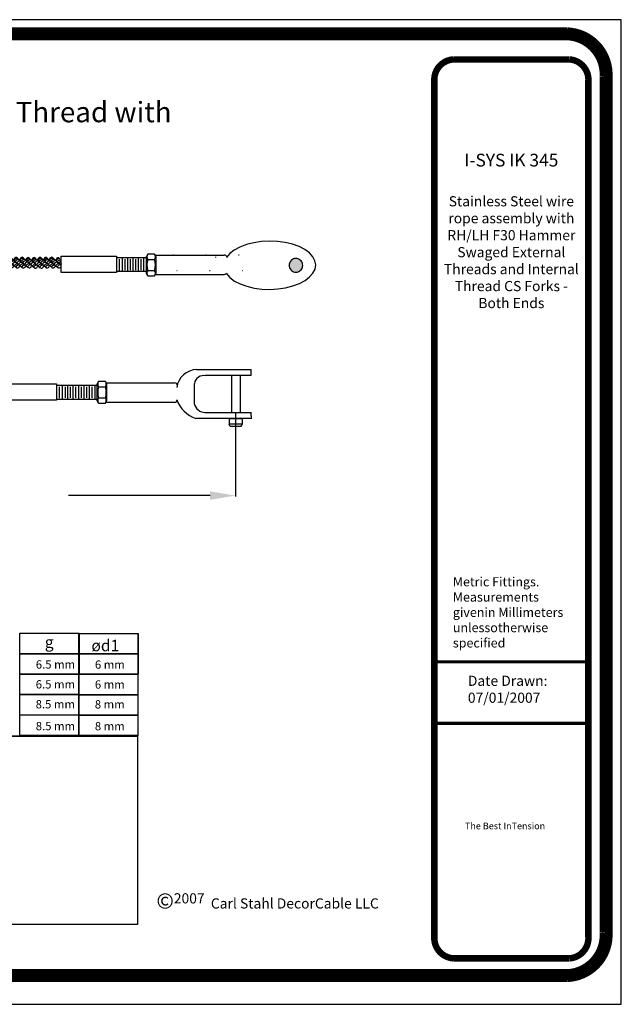
# Model space of a CAD drawing. Extents: x 6 to 267, y 13 to 206.
# Drawn here: x 149 to 267, y 13 to 206 of the extents above; entities that cross this region are included whole.
import ezdxf

# ---------------------------------------------------------------- set-up
doc = ezdxf.new("R2010")
doc.units = 0
doc.header["$MEASUREMENT"] = 0
doc.linetypes.add('DOT', pattern=[6.35, 0, -6.35])
doc.layers.get('0').update_dxf_attribs({"linetype": 'CONTINUOUS'})
doc.layers.add('1', color=7, linetype='CONTINUOUS')
doc.layers.add('TITLE_BLOCK', color=7, linetype='CONTINUOUS')
doc.styles.add('ARIAL', font='ARIAL.TTF')

# ---------------------------------------------------------------- blocks, each defined once
blk = doc.blocks.new('10820')
at = {"color": 7, "linetype": 'Continuous'}
for p, q in [((106.77, 204.5), (104.34, 201.68)), ((106.77, 202.4), (104.34, 199.59)), ((106.77, 204.54), (105.17, 202.69)), ((107.6, 203.35), (105.17, 200.53)), ((106.04, 204.57), (106.03, 204.6)), ((106.06, 204.54), (106.04, 204.57)), ((106.08, 204.5), (106.06, 204.54)), ((106.09, 204.46), (106.08, 204.5)), ((106.11, 204.43), (106.09, 204.46)), ((106.12, 204.39), (106.11, 204.43)), ((106.13, 204.36), (106.12, 204.39)), ((106.14, 204.32), (106.13, 204.36)), ((106.15, 204.28), (106.14, 204.32)), ((106.16, 204.24), (106.15, 204.28)), ((106.17, 204.21), (106.16, 204.24)), ((106.17, 204.17), (106.17, 204.21)), ((106.18, 204.13), (106.17, 204.17)), ((106.18, 204.09), (106.18, 204.13)), ((106.18, 204.05), (106.18, 204.09)), ((106.19, 204.02), (106.18, 204.05)), ((106.18, 203.86), (106.19, 203.9)), ((106.19, 203.98), (106.19, 204.02)), ((106.19, 203.94), (106.19, 203.98)), ((106.19, 203.9), (106.19, 203.94)), ((106.83, 200.3), (104.4, 197.49)), ((107.6, 201.25), (105.17, 198.43)), ((107.66, 199.15), (105.23, 196.34)), ((106.71, 198.14), (104.28, 195.33)), ((106.71, 196.04), (104.28, 193.23)), ((107.54, 196.99), (105.11, 194.18)), ((107.54, 194.89), (105.11, 192.08)), ((106.77, 194.01), (104.34, 191.19)), ((106.77, 191.91), (104.34, 189.09)), ((107.6, 192.86), (105.17, 190.04)), ((106.83, 189.87), (104.4, 187.06)), ((107.6, 190.76), (105.17, 187.94)), ((107.66, 188.72), (105.23, 185.91)), ((106.64, 187.58), (104.21, 184.76)), ((106.77, 185.49), (104.34, 182.68)), ((107.47, 186.43), (105.04, 183.61)), ((107.6, 184.34), (105.17, 181.52)), ((106.77, 183.39), (104.34, 180.57)), ((106.89, 181.42), (104.46, 178.6)), ((107.6, 182.24), (105.17, 179.42)), ((106.83, 179.2), (104.4, 176.38)), ((107.66, 178.04), (105.23, 175.23)), ((107.72, 180.27), (105.29, 177.45)), ((106.9, 177.17), (104.47, 174.36)), ((106.96, 175.08), (104.53, 172.26)), ((107.73, 176.02), (105.3, 173.21)), ((107.8, 173.92), (105.36, 171.11)), ((106.9, 170.82), (104.47, 168)), ((106.96, 172.98), (104.53, 170.16)), ((107.8, 171.83), (105.36, 169.01)), ((106.96, 168.78), (104.53, 165.97)), ((107.73, 169.67), (105.3, 166.85)), ((107.8, 167.63), (105.36, 164.81)), ((106.96, 166.68), (104.53, 163.87)), ((106.96, 164.52), (104.53, 161.71)), ((107.8, 165.53), (105.36, 162.72)), ((106.96, 162.42), (104.53, 159.61)), ((107.03, 160.33), (104.59, 157.51)), ((107.8, 163.37), (105.36, 160.56)), ((107.8, 161.27), (105.36, 158.46)), ((106.9, 158.17), (104.47, 155.35)), ((107.73, 157.01), (105.3, 154.2)), ((107.86, 159.17), (105.43, 156.36)), ((106.9, 156.07), (104.47, 153.25)), ((106.96, 154.03), (104.53, 151.22)), ((107.73, 154.92), (105.3, 152.1)), ((106.96, 151.93), (104.53, 149.12)), ((107.03, 149.9), (104.59, 147.08)), ((107.8, 152.88), (105.36, 150.06)), ((107.8, 150.78), (105.36, 147.97)), ((106.83, 147.6), (105.35, 145.88)), ((107.86, 148.75), (105.43, 145.93)), ((106.19, 146.62), (106.16, 146.65)), ((106.22, 146.6), (106.19, 146.62)), ((106.25, 146.58), (106.22, 146.6)), ((106.28, 146.55), (106.25, 146.58)), ((106.31, 146.52), (106.28, 146.55)), ((106.34, 146.5), (106.31, 146.52)), ((106.36, 146.47), (106.34, 146.5)), ((106.39, 146.44), (106.36, 146.47)), ((106.41, 146.41), (106.39, 146.44)), ((106.44, 146.38), (106.41, 146.41)), ((106.46, 146.35), (106.44, 146.38)), ((106.48, 146.32), (106.46, 146.35)), ((106.51, 146.29), (106.48, 146.32)), ((106.53, 146.26), (106.51, 146.29)), ((106.55, 146.22), (106.53, 146.26)), ((106.56, 146.19), (106.55, 146.22)), ((106.58, 146.15), (106.56, 146.19)), ((106.6, 146.12), (106.58, 146.15)), ((106.61, 146.08), (106.6, 146.12)), ((106.63, 146.05), (106.61, 146.08)), ((106.64, 146.01), (106.63, 146.05)), ((105.72, 145.98), (105.69, 146)), ((105.75, 145.96), (105.72, 145.98)), ((105.78, 145.93), (105.75, 145.96)), ((105.81, 145.91), (105.78, 145.93)), ((105.84, 145.88), (105.81, 145.91)), ((106.65, 145.98), (106.64, 146.01)), ((106.67, 145.94), (106.65, 145.98)), ((106.68, 145.9), (106.67, 145.94)), ((106.69, 145.87), (106.68, 145.9)), ((106.69, 145.83), (106.69, 145.87))]:
    blk.add_line(p, q, dxfattribs=at)
for centre, radius, start, end in [((104.96, 203.44), 0.77, 130.0247, 295.2138), ((104.96, 201.28), 0.77, 130.0247, 295.2138), ((103.85, 202.89), 1.36, 355.7189, 54.0907), ((103.85, 200.73), 1.36, 355.7189, 54.0907), ((104.23, 203.45), 1.36, 355.7189, 54.0907), ((104.23, 201.29), 1.36, 355.7189, 54.0907), ((104.83, 201.8), 1.36, 355.7189, 54.0907), ((105.3, 202.45), 1.36, 355.7189, 54.0907), ((105.77, 202.96), 1.36, 355.7189, 54.0907), ((105.77, 200.86), 1.36, 355.7189, 54.0907), ((107.17, 203.85), 0.725, 317.0432, 118.3453), ((107.17, 201.75), 0.725, 317.0432, 118.3453), ((106.18, 203.39), 1.36, 355.7189, 54.0907), ((106.18, 201.29), 1.36, 355.7189, 54.0907), ((104.96, 199.18), 0.77, 130.0247, 295.2138), ((103.85, 198.63), 1.36, 355.7189, 54.0907), ((104.23, 199.19), 1.36, 355.7189, 54.0907), ((104.83, 199.71), 1.36, 355.7189, 54.0907), ((104.89, 197.61), 1.36, 355.7189, 54.0907), ((105.3, 200.35), 1.36, 355.7189, 54.0907), ((105.36, 198.25), 1.36, 355.7189, 54.0907), ((105.84, 198.76), 1.36, 355.7189, 54.0907), ((107.11, 197.49), 0.725, 317.0432, 118.3453), ((107.23, 199.65), 0.725, 317.0432, 118.3453), ((106.24, 199.19), 1.36, 355.7189, 54.0907), ((104.9, 194.92), 0.77, 130.0247, 295.2138), ((105.02, 197.08), 0.77, 130.0247, 295.2138), ((103.78, 194.38), 1.36, 355.7189, 54.0907), ((103.91, 196.54), 1.36, 355.7189, 54.0907), ((104.17, 194.93), 1.36, 355.7189, 54.0907), ((104.29, 197.09), 1.36, 355.7189, 54.0907), ((104.77, 195.45), 1.36, 355.7189, 54.0907), ((105.24, 196.09), 1.36, 355.7189, 54.0907), ((105.24, 193.99), 1.36, 355.7189, 54.0907), ((105.71, 196.6), 1.36, 355.7189, 54.0907), ((105.71, 194.51), 1.36, 355.7189, 54.0907), ((107.11, 195.4), 0.725, 317.0432, 118.3453), ((106.12, 197.03), 1.36, 355.7189, 54.0907), ((106.12, 194.93), 1.36, 355.7189, 54.0907), ((104.9, 192.82), 0.77, 130.0247, 295.2138), ((104.96, 190.78), 0.77, 130.0247, 295.2138), ((103.78, 192.28), 1.36, 355.7189, 54.0907), ((103.85, 190.24), 1.36, 355.7189, 54.0907), ((104.17, 192.83), 1.36, 355.7189, 54.0907), ((104.23, 190.8), 1.36, 355.7189, 54.0907), ((104.77, 193.35), 1.36, 355.7189, 54.0907), ((104.83, 191.31), 1.36, 355.7189, 54.0907), ((105.3, 191.96), 1.36, 355.7189, 54.0907), ((105.77, 192.47), 1.36, 355.7189, 54.0907), ((105.77, 190.37), 1.36, 355.7189, 54.0907), ((107.17, 193.36), 0.725, 317.0432, 118.3453), ((107.17, 191.26), 0.725, 317.0432, 118.3453), ((106.18, 192.9), 1.36, 355.7189, 54.0907), ((106.18, 190.8), 1.36, 355.7189, 54.0907), ((104.96, 188.69), 0.77, 130.0247, 295.2138), ((103.85, 188.14), 1.36, 355.7189, 54.0907), ((104.23, 188.7), 1.36, 355.7189, 54.0907), ((104.83, 189.21), 1.36, 355.7189, 54.0907), ((104.89, 187.18), 1.36, 355.7189, 54.0907), ((105.3, 189.86), 1.36, 355.7189, 54.0907), ((105.36, 187.82), 1.36, 355.7189, 54.0907), ((105.84, 188.33), 1.36, 355.7189, 54.0907), ((107.23, 189.22), 0.725, 317.0432, 118.3453), ((106.24, 188.76), 1.36, 355.7189, 54.0907), ((104.83, 184.35), 0.77, 130.0247, 295.2138), ((105.02, 186.65), 0.77, 130.0247, 295.2138), ((103.72, 183.81), 1.36, 355.7189, 54.0907), ((103.91, 186.11), 1.36, 355.7189, 54.0907), ((104.1, 184.37), 1.36, 355.7189, 54.0907), ((104.29, 186.66), 1.36, 355.7189, 54.0907), ((104.7, 184.88), 1.36, 355.7189, 54.0907), ((105.17, 185.52), 1.36, 355.7189, 54.0907), ((105.3, 183.44), 1.36, 355.7189, 54.0907), ((105.64, 186.04), 1.36, 355.7189, 54.0907), ((105.77, 183.95), 1.36, 355.7189, 54.0907), ((107.04, 186.93), 0.725, 317.0432, 118.3453), ((107.17, 184.84), 0.725, 317.0432, 118.3453), ((106.05, 186.47), 1.36, 355.7189, 54.0907), ((106.18, 184.38), 1.36, 355.7189, 54.0907), ((104.96, 182.27), 0.77, 130.0247, 295.2138), ((103.85, 181.72), 1.36, 355.7189, 54.0907), ((104.23, 182.28), 1.36, 355.7189, 54.0907), ((104.23, 180.18), 1.36, 355.7189, 54.0907), ((104.83, 182.8), 1.36, 355.7189, 54.0907), ((104.83, 180.69), 1.36, 355.7189, 54.0907), ((105.3, 181.34), 1.36, 355.7189, 54.0907), ((105.77, 181.85), 1.36, 355.7189, 54.0907), ((105.9, 179.88), 1.36, 355.7189, 54.0907), ((107.17, 182.74), 0.725, 317.0432, 118.3453), ((107.3, 180.77), 0.725, 317.0432, 118.3453), ((106.18, 182.28), 1.36, 355.7189, 54.0907), ((106.31, 180.31), 1.36, 355.7189, 54.0907), ((104.96, 180.17), 0.77, 130.0247, 295.2138), ((105.08, 178.2), 0.77, 130.0247, 295.2138), ((103.85, 179.62), 1.36, 355.7189, 54.0907), ((103.97, 177.65), 1.36, 355.7189, 54.0907), ((104.35, 178.21), 1.36, 355.7189, 54.0907), ((104.89, 176.5), 1.36, 355.7189, 54.0907), ((104.95, 178.72), 1.36, 355.7189, 54.0907), ((105.36, 177.14), 1.36, 355.7189, 54.0907), ((105.43, 179.37), 1.36, 355.7189, 54.0907), ((105.84, 177.66), 1.36, 355.7189, 54.0907), ((107.23, 178.55), 0.725, 317.0432, 118.3453), ((106.24, 178.09), 1.36, 355.7189, 54.0907), ((105.02, 175.97), 0.77, 130.0247, 295.2138), ((105.09, 173.95), 0.77, 130.0247, 295.2138), ((103.91, 175.43), 1.36, 355.7189, 54.0907), ((103.98, 173.41), 1.36, 355.7189, 54.0907), ((104.29, 175.99), 1.36, 355.7189, 54.0907), ((104.36, 173.96), 1.36, 355.7189, 54.0907), ((104.96, 174.48), 1.36, 355.7189, 54.0907), ((105.44, 175.12), 1.36, 355.7189, 54.0907), ((105.5, 173.02), 1.36, 355.7189, 54.0907), ((105.91, 175.64), 1.36, 355.7189, 54.0907), ((105.97, 173.54), 1.36, 355.7189, 54.0907), ((107.31, 176.53), 0.725, 317.0432, 118.3453), ((107.37, 174.43), 0.725, 317.0432, 118.3453), ((106.32, 176.06), 1.36, 355.7189, 54.0907), ((106.38, 173.97), 1.36, 355.7189, 54.0907), ((105.15, 171.85), 0.77, 130.0247, 295.2138), ((104.04, 171.31), 1.36, 355.7189, 54.0907), ((104.43, 171.87), 1.36, 355.7189, 54.0907), ((104.43, 169.77), 1.36, 355.7189, 54.0907), ((105.03, 172.38), 1.36, 355.7189, 54.0907), ((105.03, 170.28), 1.36, 355.7189, 54.0907), ((105.5, 170.93), 1.36, 355.7189, 54.0907), ((105.91, 169.28), 1.36, 355.7189, 54.0907), ((105.97, 171.44), 1.36, 355.7189, 54.0907), ((107.31, 170.17), 0.725, 317.0432, 118.3453), ((107.37, 172.33), 0.725, 317.0432, 118.3453), ((106.32, 169.71), 1.36, 355.7189, 54.0907), ((106.38, 171.87), 1.36, 355.7189, 54.0907), ((105.09, 167.59), 0.77, 130.0247, 295.2138), ((105.15, 169.75), 0.77, 130.0247, 295.2138), ((103.98, 167.05), 1.36, 355.7189, 54.0907), ((104.04, 169.21), 1.36, 355.7189, 54.0907), ((104.36, 167.61), 1.36, 355.7189, 54.0907), ((104.96, 168.12), 1.36, 355.7189, 54.0907), ((105.03, 166.09), 1.36, 355.7189, 54.0907), ((105.44, 168.77), 1.36, 355.7189, 54.0907), ((105.5, 166.73), 1.36, 355.7189, 54.0907), ((105.97, 167.24), 1.36, 355.7189, 54.0907), ((107.37, 168.13), 0.725, 317.0432, 118.3453), ((106.38, 167.67), 1.36, 355.7189, 54.0907), ((105.15, 165.56), 0.77, 130.0247, 295.2138), ((105.15, 163.46), 0.77, 130.0247, 295.2138), ((104.04, 165.01), 1.36, 355.7189, 54.0907), ((104.04, 162.92), 1.36, 355.7189, 54.0907), ((104.43, 165.57), 1.36, 355.7189, 54.0907), ((104.43, 163.47), 1.36, 355.7189, 54.0907), ((105.03, 163.99), 1.36, 355.7189, 54.0907), ((105.5, 164.63), 1.36, 355.7189, 54.0907), ((105.5, 162.47), 1.36, 355.7189, 54.0907), ((105.97, 165.14), 1.36, 355.7189, 54.0907), ((105.97, 162.98), 1.36, 355.7189, 54.0907), ((107.37, 166.03), 0.725, 317.0432, 118.3453), ((107.37, 163.87), 0.725, 317.0432, 118.3453), ((106.38, 165.57), 1.36, 355.7189, 54.0907), ((106.38, 163.41), 1.36, 355.7189, 54.0907), ((105.15, 161.3), 0.77, 130.0247, 295.2138), ((104.04, 160.76), 1.36, 355.7189, 54.0907), ((104.43, 161.31), 1.36, 355.7189, 54.0907), ((104.43, 159.22), 1.36, 355.7189, 54.0907), ((105.03, 161.83), 1.36, 355.7189, 54.0907), ((105.03, 159.73), 1.36, 355.7189, 54.0907), ((105.5, 160.37), 1.36, 355.7189, 54.0907), ((105.97, 160.89), 1.36, 355.7189, 54.0907), ((107.37, 161.78), 0.725, 317.0432, 118.3453), ((107.43, 159.68), 0.725, 317.0432, 118.3453), ((106.38, 161.32), 1.36, 355.7189, 54.0907), ((106.44, 159.22), 1.36, 355.7189, 54.0907), ((105.15, 159.2), 0.77, 130.0247, 295.2138), ((105.21, 157.1), 0.77, 130.0247, 295.2138), ((104.04, 158.66), 1.36, 355.7189, 54.0907), ((104.1, 156.56), 1.36, 355.7189, 54.0907), ((104.49, 157.12), 1.36, 355.7189, 54.0907), ((104.96, 155.47), 1.36, 355.7189, 54.0907), ((105.09, 157.63), 1.36, 355.7189, 54.0907), ((105.44, 156.11), 1.36, 355.7189, 54.0907), ((105.56, 158.27), 1.36, 355.7189, 54.0907), ((105.91, 156.63), 1.36, 355.7189, 54.0907), ((106.03, 158.79), 1.36, 355.7189, 54.0907), ((107.31, 157.52), 0.725, 317.0432, 118.3453), ((106.32, 157.06), 1.36, 355.7189, 54.0907), ((105.09, 154.94), 0.77, 130.0247, 295.2138), ((105.09, 152.85), 0.77, 130.0247, 295.2138), ((103.98, 154.4), 1.36, 355.7189, 54.0907), ((103.98, 152.3), 1.36, 355.7189, 54.0907), ((104.36, 154.96), 1.36, 355.7189, 54.0907), ((104.36, 152.86), 1.36, 355.7189, 54.0907), ((104.96, 153.37), 1.36, 355.7189, 54.0907), ((105.44, 154.02), 1.36, 355.7189, 54.0907), ((105.5, 151.98), 1.36, 355.7189, 54.0907), ((105.91, 154.53), 1.36, 355.7189, 54.0907), ((105.97, 152.49), 1.36, 355.7189, 54.0907), ((107.31, 155.42), 0.725, 317.0432, 118.3453), ((107.37, 153.38), 0.725, 317.0432, 118.3453), ((106.32, 154.96), 1.36, 355.7189, 54.0907), ((106.38, 152.92), 1.36, 355.7189, 54.0907), ((105.15, 150.81), 0.77, 130.0247, 295.2138), ((104.04, 150.26), 1.36, 355.7189, 54.0907), ((104.43, 150.82), 1.36, 355.7189, 54.0907), ((104.43, 148.72), 1.36, 355.7189, 54.0907), ((105.03, 151.34), 1.36, 355.7189, 54.0907), ((105.03, 149.24), 1.36, 355.7189, 54.0907), ((105.5, 149.88), 1.36, 355.7189, 54.0907), ((105.97, 150.4), 1.36, 355.7189, 54.0907), ((107.37, 151.28), 0.725, 317.0432, 118.3453), ((107.43, 149.25), 0.725, 317.0432, 118.3453), ((106.38, 150.82), 1.36, 355.7189, 54.0907), ((106.44, 148.79), 1.36, 355.7189, 54.0907), ((105.15, 148.71), 0.77, 130.0247, 295.2138), ((105.21, 146.67), 0.77, 130.0247, 295.2138), ((104.04, 148.17), 1.36, 355.7189, 54.0907), ((104.1, 146.13), 1.36, 355.7189, 54.0907), ((104.49, 146.69), 1.36, 355.7189, 54.0907), ((105.09, 147.2), 1.36, 355.7189, 54.0907), ((105.56, 147.84), 1.36, 355.7189, 54.0907), ((105.84, 146.06), 1.36, 355.7189, 54.0907), ((106.03, 148.36), 1.36, 355.7189, 54.0907), ((107.24, 146.95), 0.725, 317.0432, 118.3453), ((106.25, 146.49), 1.36, 355.7189, 54.0907)]:
    blk.add_arc(centre, radius, start, end, dxfattribs=at)
blk = doc.blocks.new('820')
at = {"color": 7, "linetype": 'Continuous'}
blk.add_blockref('10820', (-41.37, -50.91), dxfattribs=at)
blk = doc.blocks.new('HEVHEXFINRSV2')
at = {"linetype": 'Continuous'}
for p, q in [((-6.73, 8.38), (-7.77, 6.58)), ((-1.04, 8.38), (-6.73, 8.38)), ((-1.04, 8.38), (0, 6.58)), ((-7.77, -6.58), (-7.77, 6.58)), ((-6.73, 4.2), (-1.04, 4.2)), ((0, 6.58), (0, -6.58)), ((-6.73, -8.38), (-7.77, -6.58)), ((-6.73, -4.2), (-1.04, -4.2)), ((-1.04, -8.38), (0, -6.58)), ((-6.73, -8.38), (-1.04, -8.38))]:
    blk.add_line(p, q, dxfattribs=at)
for centre, radius, start, end in [((-3.98, 6.29), 3.45, 142.72149, 217.27887), ((-3.78, 6.29), 3.45, 322.72133, 37.27869), ((5.41, 0), 12.84, 160.92837, 199.0714), ((-13.18, 0), 12.84, 340.92821, 19.07124), ((-3.98, -6.29), 3.45, 142.72149, 217.27885), ((-3.78, -6.29), 3.45, 322.72133, 37.27871)]:
    blk.add_arc(centre, radius, start, end, dxfattribs=at)

msp = doc.modelspace()

# ---------------------------------------------------------------- hatches: boundary and pattern name
at = {"linetype": 'Continuous'}
msp.add_hatch(color=254, dxfattribs=at).paths.add_polyline_path([(201.54, 157.73), (201.6, 157.5), (201.7, 157.29), (201.83, 157.1), (202, 156.93), (202.19, 156.8), (202.4, 156.7), (202.63, 156.64), (202.86, 156.62), (203.09, 156.64), (203.32, 156.7), (203.53, 156.8), (203.72, 156.93), (203.89, 157.1), (204.02, 157.29), (204.12, 157.5), (204.18, 157.73), (204.2, 157.96), (204.18, 158.19), (204.12, 158.42), (204.02, 158.63), (203.89, 158.82), (203.72, 158.99), (203.53, 159.12), (203.32, 159.22), (203.09, 159.28), (202.86, 159.3), (202.63, 159.28), (202.4, 159.22), (202.19, 159.12), (202, 158.99), (201.83, 158.82), (201.7, 158.63), (201.6, 158.42), (201.54, 158.19), (201.52, 157.96)])

# ---------------------------------------------------------------- linework, layer by layer
at = {"color": 7, "linetype": 'Continuous'}
for p, q in [((196.09, 162.63), (194.57, 162.4)), ((197.66, 162.71), (196.09, 162.63)), ((199.23, 162.65), (197.66, 162.71)), ((200.75, 162.45), (199.23, 162.65)), ((190.75, 160.96), (189.85, 160.28)), ((191.86, 161.56), (190.75, 160.96)), ((193.15, 162.04), (191.86, 161.56)), ((194.57, 162.4), (193.15, 162.04)), ((202.19, 162.11), (200.75, 162.45)), ((203.48, 161.65), (202.19, 162.11)), ((204.6, 161.07), (203.48, 161.65)), ((205.51, 160.4), (204.6, 161.07)), ((189.85, 160.28), (189.19, 159.53)), ((206.18, 159.66), (205.51, 160.4)), ((206.59, 158.87), (206.18, 159.66)), ((206.74, 158.05), (206.59, 158.87)), ((206.2, 156.42), (206.61, 157.22)), ((206.61, 157.22), (206.74, 158.05)), ((189.13, 156.4), (189.89, 155.55)), ((189.89, 155.55), (190.8, 154.88)), ((190.8, 154.88), (191.92, 154.3)), ((203.54, 154.39), (204.65, 154.99)), ((204.65, 154.99), (205.54, 155.67)), ((205.54, 155.67), (206.2, 156.42)), ((191.92, 154.3), (193.21, 153.84)), ((193.21, 153.84), (194.64, 153.5)), ((194.64, 153.5), (196.17, 153.3)), ((196.17, 153.3), (197.74, 153.24)), ((197.74, 153.24), (199.31, 153.33)), ((199.31, 153.33), (200.83, 153.55)), ((200.83, 153.55), (202.25, 153.91)), ((202.25, 153.91), (203.54, 154.39))]:
    msp.add_line(p, q, dxfattribs=at)
at = {"linetype": 'Continuous'}
for p, q in [((167.72, 159.45), (167.6, 159.45)), ((167.6, 159.45), (167.6, 156.73)), ((173.49, 159.45), (167.72, 159.45)), ((168.13, 159.16), (168.13, 156.94)), ((168.69, 159.4), (168.69, 156.69)), ((169.25, 159.2), (169.25, 156.98)), ((169.73, 159.45), (169.73, 156.73)), ((170.27, 159.2), (170.27, 156.98)), ((170.8, 159.45), (170.8, 156.73)), ((171.33, 159.2), (171.33, 156.98)), ((171.87, 159.45), (171.87, 156.73)), ((172.4, 159.2), (172.4, 156.98)), ((172.93, 159.45), (172.93, 156.73)), ((173.47, 159.2), (173.47, 156.98)), ((173.49, 156.73), (167.6, 156.73)), ((155.95, 134.36), (155.82, 134.36)), ((155.82, 134.36), (155.82, 131.65)), ((163.81, 134.34), (155.85, 134.34)), ((156.35, 134.07), (156.35, 131.85)), ((156.92, 134.31), (156.92, 131.6)), ((157.47, 134.11), (157.47, 131.89)), ((157.96, 134.36), (157.96, 131.65)), ((158.49, 134.11), (158.49, 131.89)), ((159.03, 134.36), (159.03, 131.65)), ((159.56, 134.11), (159.56, 131.89)), ((160.09, 134.36), (160.09, 131.65)), ((160.63, 134.11), (160.63, 131.89)), ((161.16, 134.36), (161.16, 131.65)), ((161.7, 134.11), (161.7, 131.89)), ((162.23, 134.36), (162.23, 131.65)), ((162.76, 134.11), (162.76, 131.89)), ((163.3, 134.36), (163.3, 131.65)), ((163.77, 131.59), (155.81, 131.59))]:
    msp.add_line(p, q, dxfattribs=at)
at = {"color": 7, "linetype": 'DOT'}
for p, q in [((178.69, 160.02), (192.44, 160.02)), ((187.05, 159.6), (187.05, 156.49)), ((192.44, 156.9), (178.69, 156.9))]:
    msp.add_line(p, q, dxfattribs=at)
at = {"color": 7, "linetype": 'Continuous'}
for points in [[(167.59, 156.52), (156.7, 156.52), (156.7, 159.74), (167.59, 159.74)], [(201.54, 157.73), (201.6, 157.5), (201.7, 157.29), (201.83, 157.1), (202, 156.93), (202.19, 156.8), (202.4, 156.7), (202.63, 156.64), (202.86, 156.62), (203.09, 156.64), (203.32, 156.7), (203.53, 156.8), (203.72, 156.93), (203.89, 157.1), (204.02, 157.29), (204.12, 157.5), (204.18, 157.73), (204.2, 157.96), (204.18, 158.19), (204.12, 158.42), (204.02, 158.63), (203.89, 158.82), (203.72, 158.99), (203.53, 159.12), (203.32, 159.22), (203.09, 159.28), (202.86, 159.3), (202.63, 159.28), (202.4, 159.22), (202.19, 159.12), (202, 158.99), (201.83, 158.82), (201.7, 158.63), (201.6, 158.42), (201.54, 158.19), (201.52, 157.96), (201.54, 157.73)], [(155.82, 131.43), (144.92, 131.43), (144.92, 134.65), (155.82, 134.65)]]:
    msp.add_lwpolyline(points, close=True, dxfattribs=at)
at = {"layer": '1', "color": 7, "linetype": 'Continuous'}
for p, q in [((183.31, 137.49), (194.08, 137.49)), ((194.06, 136.32), (194.06, 137.46)), ((194.03, 136.28), (185.05, 136.28)), ((182.87, 134.7), (182.87, 130.76)), ((194.06, 127.83), (183.18, 127.83)), ((184.93, 129.04), (194.03, 129.04)), ((194, 129.01), (194.06, 127.8)), ((171.86, 81.57), (171.86, 85.59)), ((171.86, 77.54), (171.86, 81.56)), ((171.87, 73.52), (171.87, 77.54)), ((171.86, 69.51), (171.86, 73.53)), ((171.86, 65.5), (171.86, 69.52))]:
    msp.add_line(p, q, dxfattribs=at)
at = {"layer": '1', "linetype": 'Continuous'}
for p, q in [((190.18, 136.33), (190.18, 129.15)), ((191.89, 136.33), (191.89, 129.15)), ((192.32, 127.82), (189.74, 127.82)), ((189.74, 127.82), (189.74, 126.75)), ((192.32, 127.82), (192.32, 126.75)), ((192.32, 126.75), (189.74, 126.75)), ((189.95, 126.3), (189.74, 126.75)), ((192.12, 126.3), (189.95, 126.3)), ((192.12, 126.3), (192.32, 126.75))]:
    msp.add_line(p, q, dxfattribs=at)
at = {"layer": '1', "color": 7, "linetype": 'Continuous'}
for points in [[(148.59, 85.64), (160.24, 85.64), (160.24, 81.62), (148.59, 81.62)], [(160.21, 85.62), (171.86, 85.62), (171.86, 81.6), (160.21, 81.6)], [(148.59, 81.61), (160.24, 81.61), (160.24, 77.59), (148.59, 77.59)], [(160.21, 81.59), (171.86, 81.59), (171.86, 77.57), (160.21, 77.57)], [(148.6, 77.59), (160.17, 77.59), (160.17, 73.57), (148.6, 73.57)], [(160.22, 77.57), (171.79, 77.57), (171.79, 73.55), (160.22, 73.55)], [(148.59, 73.58), (160.17, 73.58), (160.17, 69.56), (148.59, 69.56)], [(160.21, 73.56), (171.79, 73.56), (171.79, 69.54), (160.21, 69.54)], [(148.59, 69.57), (160.17, 69.57), (160.17, 65.55), (148.59, 65.55)], [(160.22, 69.55), (171.79, 69.55), (171.79, 65.53), (160.22, 65.53)]]:
    msp.add_lwpolyline(points, close=True, dxfattribs=at)
for centre, radius, start, end in [((183.5, 133.4), 4.09, 91.8468, 172.7737), ((184.7, 134.46), 1.83, 75.5225, 171.4498), ((185.24, 133.72), 6.21, 200.7242, 250.6135), ((184.98, 131.2), 2.14, 190.7389, 271.9415)]:
    msp.add_arc(centre, radius, start, end, dxfattribs=at)
at = {"layer": '1', "linetype": 'Continuous'}
for centre, start, end in [((190.11, 127.97), 270.0001, 0.0001), ((191.96, 127.97), 180.0002, 270.0002)]:
    msp.add_arc(centre, 0.103, start, end, dxfattribs=at)
at = {"layer": 'TITLE_BLOCK'}
for p, q in [((266.81, 206.25), (5.68, 206.25)), ((266.81, 12.7), (266.81, 206.25)), ((255.63, 203.26), (17.21, 203.26)), ((263.2, 26.55), (263.2, 194.85)), ((17.21, 18.13), (255.63, 18.13)), ((5.68, 12.7), (266.81, 12.7))]:
    msp.add_line(p, q, dxfattribs=at)
at = {"layer": 'TITLE_BLOCK', "color": 7, "linetype": 'Continuous'}
for p, q in [((175.32, 159.99), (188.73, 159.99)), ((175.32, 159.72), (175.32, 159.99)), ((175.32, 156.18), (175.32, 156.43)), ((175.32, 156.18), (188.73, 156.18)), ((165.58, 134.86), (178.99, 134.86)), ((165.58, 134.59), (165.58, 134.86)), ((165.58, 131.05), (165.58, 131.29)), ((165.58, 131.05), (178.99, 131.05)), ((25.04, 65.5), (171.86, 65.5))]:
    msp.add_line(p, q, dxfattribs=at)
at = {"layer": 'TITLE_BLOCK', "color": 7}
for p, q in [((190.99, 128.98), (190.99, 112.52)), ((185.99, 112.7), (158.18, 112.7))]:
    msp.add_line(p, q, dxfattribs=at)
at = {"layer": 'TITLE_BLOCK'}
for points in [[(17.83, 18.34, 2.54, 2.54, 0), (256.25, 18.34, 2.54, 2.54, 0.414214), (263.82, 26.76, 2.54, 2.54, 0), (263.82, 195.06, 2.54, 2.54, 0.414214), (256.25, 203.47, 2.54, 2.54, 0), (17.83, 203.47, 2.54, 2.54, 0.414214), (10.26, 195.06, 2.54, 2.54, 0), (10.26, 26.76, 2.54, 2.54, 0.414214)], [(233.85, 21.73, 1.27, 1.27, 0), (256.56, 21.73, 1.27, 1.27, 0.414214), (260.34, 25.93, 1.27, 1.27, 0), (260.34, 194.24, 1.27, 1.27, 0.414214), (256.56, 198.44, 1.27, 1.27, 0), (233.85, 198.44, 1.27, 1.27, 0.414214), (230.06, 194.24, 1.27, 1.27, 0), (230.06, 25.93, 1.27, 1.27, 0.414214)]]:
    msp.add_lwpolyline(points, format="xyseb", close=True, dxfattribs=at)
at = {"layer": 'TITLE_BLOCK', "const_width": 0.635}
msp.add_lwpolyline([(230.54, 80.02), (260.34, 80.02)], dxfattribs=at)
at = {"layer": 'TITLE_BLOCK'}
msp.add_lwpolyline([(230.06, 67.91, 0.635, 0.635, 0), (260.18, 67.91, 0.635, 0.635, 0)], format="xyseb", dxfattribs=at)
at = {"layer": 'TITLE_BLOCK', "color": 7}
msp.add_lwpolyline([(25.23, 65.39), (171.7, 65.39), (171.7, 28.41), (25.23, 28.41)], close=True, dxfattribs=at)
at = {"layer": 'TITLE_BLOCK'}
for centre, start, end in [((255.21, 195.27), 356.9697, 86.9697), ((255.21, 26.12), 273.0303, 3.0303)]:
    msp.add_arc(centre, 8, start, end, dxfattribs=at)
at = {"layer": 'TITLE_BLOCK', "color": 7, "linetype": 'Continuous'}
for centre, start, end in [((188.76, 159.38), 25.5558, 90), ((188.73, 156.74), 270, 318.8982), ((179.02, 134.25), 0, 90), ((178.99, 131.6), 270, 0)]:
    msp.add_arc(centre, 0.59, start, end, dxfattribs=at)
at = {"layer": 'TITLE_BLOCK', "color": 7}
msp.add_solid([(185.99, 113.53), (185.99, 111.86), (190.99, 112.7)], dxfattribs=at)

# ---------------------------------------------------------------- block references
at = {"layer": '1', "color": 7, "linetype": 'Continuous', "xscale": 0.5566345432562514, "yscale": 0.5566345432562514, "zscale": 1.5, "rotation": 90}
msp.add_blockref('820', (209.58, 122.37), dxfattribs=at)
at = {"layer": 'TITLE_BLOCK', "color": 7, "linetype": 'Continuous', "xscale": 0.2357994070675318, "yscale": 0.2542891331764849, "zscale": 1.5}
for p in [(175.32, 158.04), (165.65, 132.98)]:
    msp.add_blockref('HEVHEXFINRSV2', p, dxfattribs=at)

# ---------------------------------------------------------------- texts
at = {"layer": '1', "color": 7, "linetype": 'Continuous', "style": 'ARIAL'}
for s, height, p in [('g', 2.25, (153.5, 82.77)), ('   ød1', 2.253, (160.59, 82.1)), ('6.5 mm', 1.634, (151.73, 78.69)), ('6 mm', 1.634, (163.35, 78.66)), ('6.5 mm', 1.634, (151.72, 74.78)), ('6 mm', 1.634, (163.34, 74.75)), ('8.5 mm', 1.634, (151.7, 70.87)), ('8 mm', 1.634, (163.33, 70.85)), ('8.5 mm', 1.634, (151.72, 66.57)), ('8 mm', 1.634, (163.34, 66.55))]:
    msp.add_text(s, height=height, dxfattribs=at).set_placement(p)
at = {"layer": '1', "color": 7, "linetype": 'Continuous', "attachment_point": 7, "style": 'ARIAL'}
for s, insert, char_height, width in [('{\\fArial|b0|i0|c0|p34;I-SYS  IK-345 F30 Hammer Swaged External Thread with Internal Thread CS Forks - Both Ends}', (37.59, 179.42), 4, 159.1488), ('Metric Fittings.\\PMeasurements given\\Pin Millimeters unless\\Potherwise specified', (233.7, 82.28), 1.8023, 23.3971)]:
    msp.add_mtext(s, dxfattribs=dict(at, insert=insert, char_height=char_height, width=width))
at = {"layer": 'TITLE_BLOCK', "color": 7, "linetype": 'Continuous', "insert": (245.2, 164.72), "char_height": 2, "width": 30.2757, "attachment_point": 5, "style": 'ARIAL'}
msp.add_mtext('{\\fArial|b1|i0|c0|p0;\\H1.25x;I-SYS IK 345\\P\\P\\H0.8x;Stainless Steel wire\\Prope assembly with\\PRH/LH F30 Hammer Swaged External Threads and Internal Thread CS Forks -\\PBoth Ends}', dxfattribs=at)
at = {"layer": 'TITLE_BLOCK', "color": 7, "attachment_point": 1}
for s, insert, char_height, width in [('{\\fArial|b1|i0|c0|p34;\\C256;Date Drawn:\\P07/01/2007 }', (236.65, 77.3), 2, 18.4619), ('{\\fArial|b1|i0|c0|p34;The Best InTension}', (236.08, 48.41), 1.3, 18.8978), ('{\\fArial|b1|i0|c0|p34;\\H1.5x;\\C256;©\\H0.6667x;2007 \\C7; Carl Stahl DecorCable LLC}', (175.45, 34.53), 2, 52.2106)]:
    msp.add_mtext(s, dxfattribs=dict(at, insert=insert, char_height=char_height, width=width))

doc.saveas('drawing.dxf')
